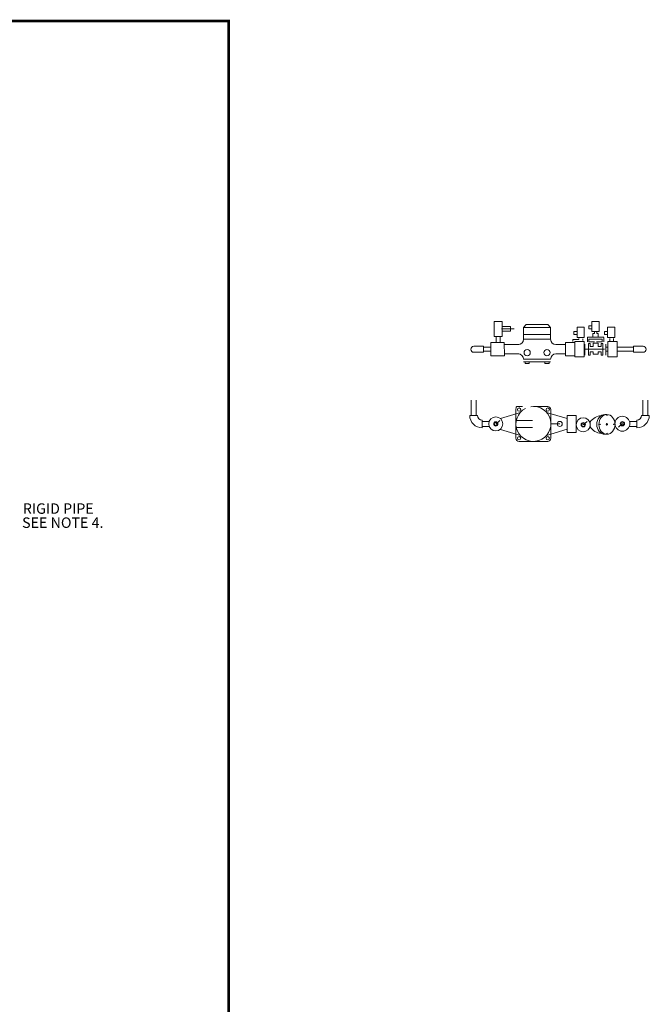
# Model space of a CAD drawing. Extents: x 0 to 9.9, y 0 to 10.3.
# Drawn here: x 6.3 to 9.9, y 4.6 to 10.3 of the extents above; entities that cross this region are included whole.
import ezdxf
from ezdxf.enums import TextEntityAlignment as Align

# ---------------------------------------------------------------- set-up
doc = ezdxf.new("R2010")
doc.units = 0
doc.header["$LTSCALE"] = 0.2
doc.header["$MEASUREMENT"] = 0
doc.layers.add('BORDER', color=7, linetype='CONTINUOUS')
doc.layers.add('ELEV', color=7, linetype='CONTINUOUS')
doc.layers.add('METER_STOP', color=210, linetype='CONTINUOUS', lineweight=20)
doc.styles.add('ROMANS', font='romans.shx', dxfattribs={"height": 0.06})

msp = doc.modelspace()

# ---------------------------------------------------------------- linework, layer by layer
at = {"layer": 'BORDER', "const_width": 0.015}
msp.add_lwpolyline([(0, 0), (7.5, 0), (7.5, 10.25), (0, 10.25)], close=True, dxfattribs=at)
at = {"layer": 'ELEV'}
msp.add_circle((9.63176, 7.93396), 0.00155, dxfattribs=at)
at = {"layer": 'METER_STOP'}
for p, q in [((9.0661, 8.48225), (9.13824, 8.48225)), ((9.06991, 8.49536), (9.11817, 8.49536)), ((9.11817, 8.49536), (9.11817, 8.46914)), ((9.1925, 8.49045), (9.20867, 8.50662)), ((9.1925, 8.49045), (9.1925, 8.42228)), ((9.1925, 8.49045), (9.34827, 8.49045)), ((9.20867, 8.50662), (9.3321, 8.50662)), ((9.34827, 8.49045), (9.3321, 8.50662)), ((9.34827, 8.49045), (9.34827, 8.42228)), ((9.03557, 8.40343), (9.03557, 8.43905)), ((9.05817, 8.40343), (9.05817, 8.43905)), ((9.06991, 8.46914), (9.11817, 8.46914)), ((9.1925, 8.44959), (9.34827, 8.44959)), ((9.53204, 8.42602), (9.53204, 8.41626)), ((9.55936, 8.4339), (9.55936, 8.40783)), ((9.65288, 8.4333), (9.65254, 8.40723)), ((9.68814, 8.42657), (9.68814, 8.41246)), ((9.70985, 8.42765), (9.70985, 8.413)), ((8.96302, 8.38286), (8.90746, 8.38286)), ((8.96302, 8.34806), (8.96302, 8.38286)), ((9.00531, 8.37676), (8.96335, 8.37676)), ((9.16554, 8.39172), (9.08156, 8.39172)), ((9.1925, 8.42228), (9.34827, 8.42228)), ((9.43206, 8.39172), (9.37883, 8.39172)), ((9.43297, 8.3275), (9.43297, 8.40343)), ((9.48645, 8.40343), (9.43297, 8.40343)), ((9.53975, 8.41002), (9.48645, 8.41002)), ((9.48645, 8.32091), (9.48645, 8.41002)), ((9.53975, 8.32091), (9.53975, 8.41002)), ((9.56498, 8.39928), (9.56498, 8.33164)), ((9.56777, 8.42297), (9.64447, 8.42297)), ((9.59191, 8.38064), (9.59191, 8.39997)), ((9.59191, 8.39997), (9.62034, 8.39997)), ((9.62034, 8.38064), (9.62034, 8.39997)), ((9.64727, 8.33164), (9.64727, 8.39928)), ((9.66484, 8.37737), (9.67687, 8.37737)), ((9.67684, 8.41002), (9.73014, 8.41002)), ((9.67684, 8.32091), (9.67684, 8.41002)), ((9.73014, 8.32091), (9.73014, 8.41002)), ((9.73014, 8.37676), (9.8233, 8.37676)), ((9.82336, 8.34806), (9.82336, 8.38286)), ((9.82336, 8.38286), (9.87892, 8.38286)), ((8.96302, 8.34806), (8.90746, 8.34806)), ((9.00531, 8.35416), (8.96306, 8.35416)), ((9.16487, 8.3392), (9.08269, 8.3392)), ((9.37883, 8.3392), (9.43274, 8.3392)), ((9.48645, 8.3275), (9.43297, 8.3275)), ((9.53975, 8.32091), (9.48645, 8.32091)), ((9.54352, 8.36546), (9.65801, 8.36546)), ((9.59191, 8.35028), (9.59191, 8.33646)), ((9.59191, 8.33646), (9.62034, 8.33646)), ((9.62034, 8.35028), (9.62034, 8.33646)), ((9.66484, 8.35477), (9.67673, 8.35477)), ((9.67684, 8.32091), (9.73014, 8.32091)), ((9.73014, 8.35416), (9.8233, 8.35416)), ((9.82336, 8.34806), (9.87892, 8.34806)), ((9.1925, 8.30864), (9.34827, 8.30864)), ((9.1925, 8.29298), (9.34827, 8.29298)), ((9.18636, 8.03639), (9.15332, 8.03639)), ((9.24941, 8.03667), (9.33176, 8.03667)), ((8.88388, 7.98564), (8.92866, 7.98564)), ((9.17445, 8.00298), (9.06117, 7.96837)), ((9.14917, 7.93643), (9.14917, 8.01879)), ((9.32436, 8.00298), (9.4425, 7.96689)), ((9.34964, 7.93643), (9.34964, 8.01879)), ((9.4425, 7.88757), (9.4425, 7.98529)), ((9.49381, 7.98529), (9.4425, 7.98529)), ((9.49381, 7.88753), (9.49381, 7.98526)), ((9.6713, 7.99085), (9.65949, 7.99085)), ((9.91432, 7.98564), (9.86954, 7.98564)), ((8.99703, 7.95097), (8.95538, 7.95097)), ((8.99703, 7.92189), (8.95538, 7.92189)), ((8.95547, 7.91404), (8.95547, 7.95882)), ((9.05691, 7.95607), (9.03368, 7.93577)), ((9.14917, 7.95596), (9.24424, 7.95596)), ((9.14917, 7.93643), (9.14917, 7.85407)), ((9.14917, 7.9169), (9.24424, 7.9169)), ((9.34964, 7.93643), (9.34964, 7.85407)), ((9.34964, 7.93643), (9.40029, 7.93643)), ((9.5583, 7.95107), (9.53507, 7.93076)), ((9.57526, 7.91986), (9.57526, 7.94759)), ((9.73673, 7.91823), (9.75995, 7.93853)), ((9.80117, 7.95097), (9.84281, 7.95097)), ((9.80117, 7.92189), (9.84281, 7.92189)), ((9.84273, 7.91404), (9.84273, 7.95882)), ((9.17445, 7.86988), (9.06117, 7.90449)), ((9.32436, 7.86988), (9.4425, 7.90597)), ((9.49381, 7.88757), (9.4425, 7.88757)), ((9.6713, 7.87706), (9.65949, 7.87706)), ((9.24941, 7.8362), (9.16705, 7.8362)), ((9.24941, 7.8362), (9.33176, 7.8362))]:
    msp.add_line(p, q, dxfattribs=at)
for points in [[(9.02384, 8.43905), (9.06991, 8.43905), (9.06991, 8.52544), (9.02384, 8.52544)], [(9.50019, 8.49138), (9.54154, 8.49138), (9.54154, 8.43367), (9.50019, 8.43367)], [(9.58545, 8.52513), (9.6268, 8.52513), (9.6268, 8.46743), (9.58545, 8.46743)], [(9.7164, 8.49138), (9.67505, 8.49138), (9.67505, 8.43367), (9.7164, 8.43367)], [(9.0052, 8.3275), (9.08299, 8.3275), (9.08174, 8.40343), (9.0052, 8.40343)]]:
    msp.add_lwpolyline(points, close=True, dxfattribs=at)
for points in [[(9.58545, 8.50025), (9.56699, 8.50025), (9.56699, 8.48295), (9.58545, 8.48295)], [(9.50943, 8.4262), (9.50943, 8.42068), (9.47628, 8.42068), (9.47628, 8.40895)], [(9.50019, 8.4665), (9.48173, 8.4665), (9.48173, 8.4492), (9.50019, 8.4492)], [(9.60612, 8.4339), (9.55936, 8.4339)], [(9.59984, 8.464), (9.59984, 8.45532), (9.59062, 8.45532), (9.59062, 8.4385)], [(9.60612, 8.4339), (9.65288, 8.4339)], [(9.6124, 8.464), (9.6124, 8.45532), (9.62163, 8.45532), (9.62163, 8.4385)], [(9.67631, 8.4665), (9.65785, 8.4665), (9.65785, 8.4492), (9.67631, 8.4492)], [(9.54356, 8.39376), (9.54356, 8.33163)], [(9.56498, 8.39928), (9.57465, 8.39928), (9.57465, 8.38064), (9.59191, 8.38064)], [(9.56777, 8.42297), (9.56777, 8.40783), (9.60058, 8.40783)], [(9.64447, 8.42297), (9.64447, 8.40783), (9.61166, 8.40783)], [(9.64727, 8.39928), (9.6376, 8.39928), (9.6376, 8.38064), (9.62034, 8.38064)], [(9.6647, 8.39376), (9.6647, 8.33163)], [(9.56498, 8.33164), (9.57465, 8.33164), (9.57465, 8.35028), (9.59191, 8.35028)], [(9.64727, 8.33164), (9.6376, 8.33164), (9.6376, 8.35028), (9.62034, 8.35028)], [(9.2018, 8.29298), (9.2018, 8.28298), (9.2257, 8.28298), (9.2257, 8.29298)], [(9.33897, 8.29298), (9.33897, 8.28298), (9.31507, 8.28298), (9.31507, 8.29298)], [(8.89144, 7.98564), (8.89144, 8.07215)], [(8.92109, 7.98564), (8.92109, 8.07215)], [(9.87711, 7.98564), (9.87711, 8.07215)], [(9.90675, 7.98564), (9.90675, 8.07215)]]:
    msp.add_lwpolyline(points, dxfattribs=at)
for centre, radius in [((9.21358, 8.34576), 0.01787), ((9.32719, 8.34576), 0.01787), ((9.16705, 8.01879), 0.00954), ((9.33176, 8.01879), 0.00954), ((9.03366, 7.93669), 0.04052), ((9.53505, 7.93168), 0.04052), ((9.67146, 7.98658), 0.00155), ((9.75998, 7.93761), 0.04266), ((9.03366, 7.93669), 0.01238), ((9.03368, 7.93577), 0.00871), ((9.40029, 7.93643), 0.0143), ((9.53505, 7.93168), 0.01238), ((9.53507, 7.93076), 0.00871), ((9.63176, 7.93396), 0.00155), ((9.71084, 7.93396), 0.00155), ((9.75998, 7.93761), 0.01238), ((9.75995, 7.93853), 0.00871), ((9.16705, 7.85407), 0.00954), ((9.33176, 7.85407), 0.00954), ((9.67146, 7.88133), 0.00155)]:
    msp.add_circle(centre, radius, dxfattribs=at)
for centre, radius, start, end in [((8.90746, 8.36546), 0.0174, 90, 270), ((9.16194, 8.42228), 0.03056, 270, 0), ((9.37883, 8.42228), 0.03056, 180, 270), ((9.87892, 8.36546), 0.0174, 270, 90), ((9.16194, 8.30864), 0.03056, 0, 90), ((9.37883, 8.30864), 0.03056, 90, 180), ((9.1735, 8.02207), 0.02455, 145.01491, 187.66358), ((9.24941, 7.93643), 0.10024, 117.20584, 98.62204), ((9.33176, 8.01879), 0.01788, 0, 90), ((8.95538, 7.98555), 0.07151, 180, 270), ((8.95547, 7.98564), 0.02682, 180, 270), ((9.64665, 7.89952), 0.08572, 95.42713, 145.73919), ((9.84273, 7.98564), 0.02682, 270, 0), ((9.84281, 7.98555), 0.07151, 270, 0), ((9.64077, 7.95952), 0.0765, 211.86841, 268.32785), ((9.16705, 7.85407), 0.01788, 180, 270), ((9.33176, 7.85407), 0.01788, 270, 0)]:
    msp.add_arc(centre, radius, start, end, dxfattribs=at)
msp.add_ellipse((9.65949, 7.93396), major_axis=(0, -0.0569), ratio=0.8126896, start_param=3.1415927, end_param=6.2831853, dxfattribs=at)
for major_axis, ratio in [((0, -0.0569), 0.8126896), ((0, -0.00418), 0.8608436)]:
    msp.add_ellipse((9.6713, 7.93396), major_axis=major_axis, ratio=ratio, dxfattribs=at)

# ---------------------------------------------------------------- texts
at = {"layer": 'ELEV', "style": 'ROMANS'}
for s, p in [('RIGID PIPE', (6.3195, 7.45049)), ('SEE NOTE 4.', (6.31524, 7.36969))]:
    msp.add_text(s, height=0.06, dxfattribs=at).set_placement(p, align=Align.MIDDLE_LEFT)

doc.saveas('drawing.dxf')
